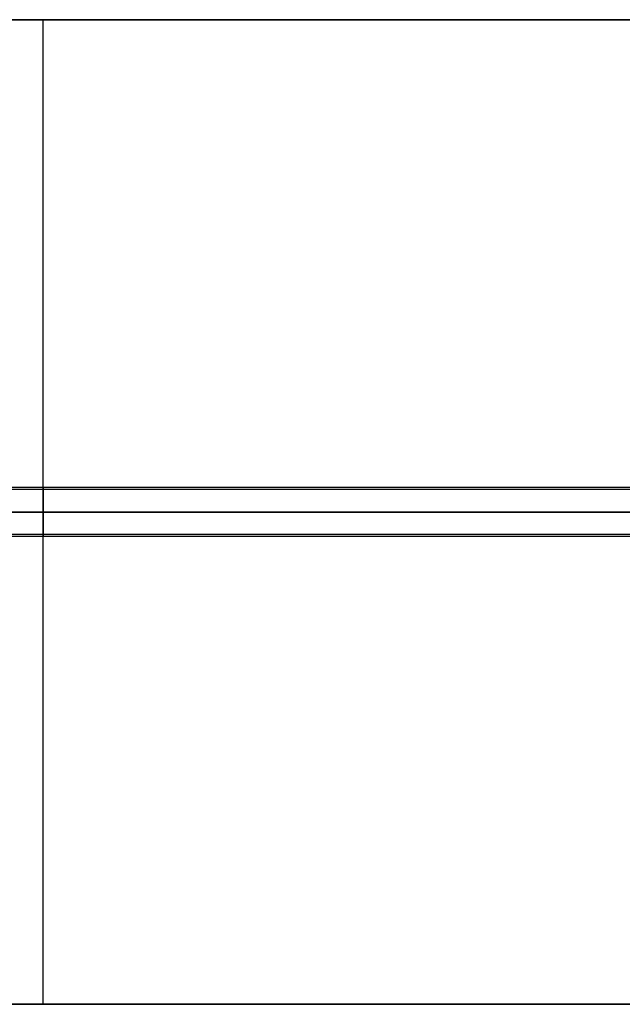
# Model space of a CAD drawing. Units: millimetres. Extents: x -1200 to 1200, y -500 to 500.
# Drawn here: x -24 to 588, y -500 to 500 of the extents above; entities that cross this region are included whole.
import ezdxf

# ---------------------------------------------------------------- set-up
doc = ezdxf.new("R2010")
doc.units = ezdxf.units.MM
doc.header["$MEASUREMENT"] = 0
doc.layers.add('Capa 01', color=7, linetype='Continuous', true_color=0xcdcdcd)
doc.layers.add('Predeterminado', color=7, linetype='Continuous', true_color=0x483f21)

msp = doc.modelspace()

# ---------------------------------------------------------------- linework, layer by layer
at = {"layer": 'Capa 01'}
for p, q in [((677, 23), (-677, 23)), ((675, 25), (-675, 25)), ((700, 0, 25), (-700, 0, 25)), ((-700, 0, 25), (700, 0, 25)), ((700, 0, 23), (-700, 0, 23)), ((-700, 0, 23), (700, 0, 23)), ((-686.1, 0, -23), (686.1, 0, -23)), ((686.1, 0, -23), (-686.1, 0, -23)), ((-684.9, 0, -25), (684.9, 0, -25)), ((684.9, 0, -25), (-684.9, 0, -25)), ((677, -23), (-677, -23)), ((675, -25), (-675, -25))]:
    msp.add_line(p, q, dxfattribs=at)
at = {"layer": 'Capa 01', "extrusion": (1, 0, 0)}
for radius, start, end in [(25, 270, 90), (23, 270, 90), (25, 90, 270), (23, 90, 270)]:
    msp.add_arc((0, 0), radius, start, end, dxfattribs=at)
at = {"layer": 'Predeterminado'}
for p, q in [((-1195, 500, 28), (1195, 500, 28)), ((1195, 500, 40), (-1195, 500, 40)), ((-1195, 500, 40), (1195, 500, 40)), ((1195, 500, 28), (-1195, 500, 28)), ((-1195, 500, 34), (1195, 500, 34)), ((0, -500, 28), (0, 500, 28)), ((0, -500, 40), (0, 500, 40)), ((0, 500, 28), (0, 500, 40)), ((1200, 0, 28), (-1200, 0, 28)), ((-1200, 0, 40), (1200, 0, 40)), ((1195, -500, 28), (-1195, -500, 28)), ((-1195, -500, 40), (1195, -500, 40)), ((-1195, -500, 28), (1195, -500, 28)), ((1195, -500, 40), (-1195, -500, 40)), ((-1195, -500, 34), (1195, -500, 34)), ((0, -500, 40), (0, -500, 28))]:
    msp.add_line(p, q, dxfattribs=at)

doc.saveas('drawing.dxf')
